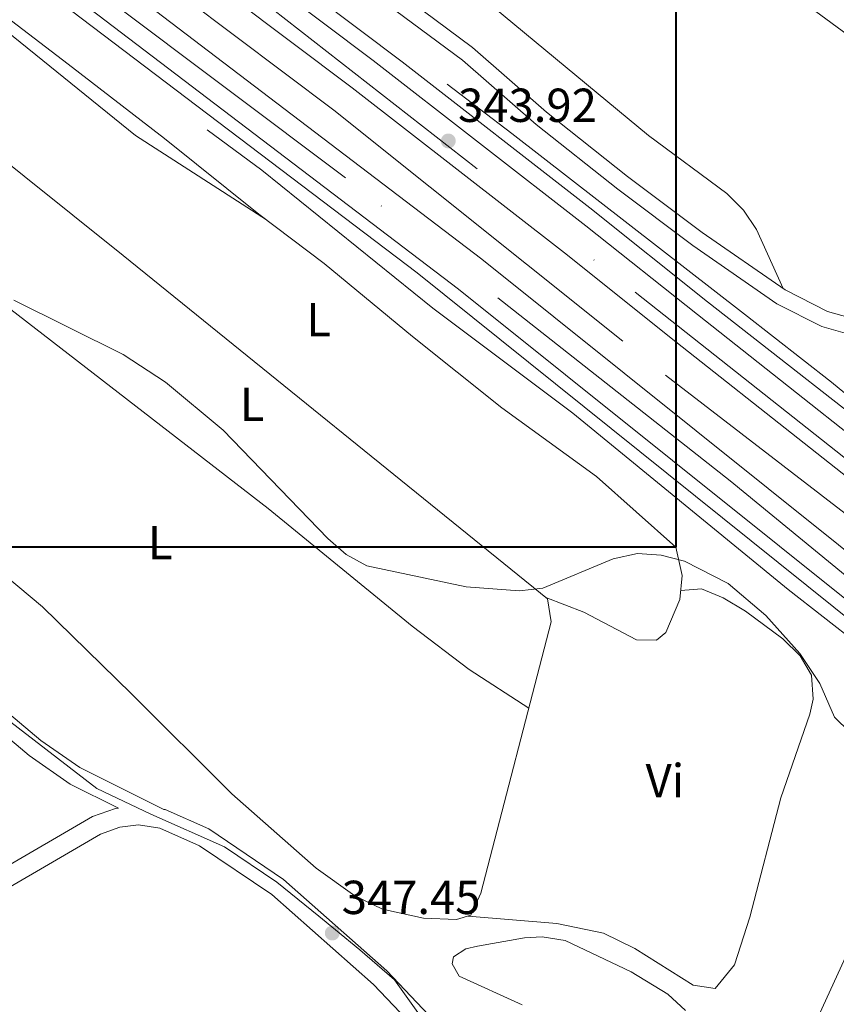
# Model space of a CAD drawing. Extents: x 573860 to 580774, y 687392 to 692094.
# Drawn here: x 575864 to 576036, y 691344 to 691551 of the extents above; entities that cross this region are included whole.
import ezdxf
from ezdxf.enums import TextEntityAlignment as Align

# ---------------------------------------------------------------- set-up
doc = ezdxf.new("R2010")
doc.units = 0
doc.header["$MEASUREMENT"] = 0
doc.linetypes.add('DGN Style 3', pattern=[108.82293800000001, 77.73067, -31.092268])
doc.linetypes.add('DGN Style 4', pattern=[124.44680267000001, 62.18453600000001, -31.092268, 0.07773067, -31.092268])
for name, color, linetype in [('Nivel 1', 7, 'Continuous'), ('Nivel 11', 7, 'Continuous'), ('Nivel 13', 7, 'Continuous'), ('Nivel 21', 7, 'Continuous'), ('Nivel 23', 7, 'Continuous'), ('Nivel 36', 7, 'Continuous'), ('Nivel 37', 7, 'Continuous'), ('Nivel 41', 7, 'Continuous'), ('Nivel 5', 7, 'Continuous'), ('Nivel 54', 7, 'Continuous'), ('Nivel 62', 7, 'Continuous'), ('Nivel 7', 7, 'Continuous')]:
    doc.layers.add(name, color=color, linetype=linetype)
doc.styles.add('Style-arial', font='arial.shx', dxfattribs={"bigfont": 'arialbig.shx'})
doc.styles.add('Style-arialn', font='arialn.shx', dxfattribs={"bigfont": 'arialnbig.shx'})

# ---------------------------------------------------------------- blocks, each defined once
blk = doc.blocks.new('5PATER')
at = {"layer": 'Nivel 7', "linetype": 'Continuous', "lineweight": 0}
h = blk.add_hatch(color=53, dxfattribs=at)
edge = h.paths.add_edge_path()
edge.add_ellipse((0, 0), major_axis=(-1.095731442945027, -1.110710700472634), ratio=0.9994222409660319, start_angle=0, end_angle=360)

msp = doc.modelspace()

# ---------------------------------------------------------------- linework, layer by layer
at = {"layer": 'Nivel 1', "color": 7, "linetype": 'Continuous', "lineweight": 0}
msp.add_polyline3d([(575949.267, 691340.1100000001, 348.2), (575942.9569999999, 691348.962, 347.936), (575935.648, 691355.2620000001, 347.744), (575930.521, 691359.4169999999, 347.656), (575927.06, 691362.314, 347.612), (575918.216, 691369.4909999999, 347.796), (575907.2039999999, 691376.9040000001, 347.797), (575891.7390000001, 691383.7720000001, 347.755), (575880.362, 691389.1470000001, 347.662), (575861.398, 691403.746, 348.278)], dxfattribs=at)
at = {"layer": 'Nivel 11', "color": 142, "linetype": 'DGN Style 3', "lineweight": 13}
for points in [[(575873.1089999999, 691574.648, 344.436), (575930.203, 691531.635, 342.941), (575999.905, 691475.9639999999, 341.087), (576043.476, 691442.4099999999, 340.561), (576065.453, 691424.1229999999, 340.307)], [(575954.0249999999, 691537.135, 342.776), (575967.581, 691526.7760000001, 341.965), (576016.477, 691488.8219999999, 341.882), (576034.774, 691474.514, 340.748), (576073.4070000001, 691442.3589999999, 340.631)], [(576057.298, 691405.4269999999, 340.602), (576049.139, 691412.538, 340.602), (576025.6329999999, 691430.923, 340.676), (575980.408, 691468.0020000001, 341.901), (575950.9709999999, 691490.0430000001, 341.975), (575915.077, 691519.0320000001, 342.728), (575903.592, 691527.5279999999, 342.723)]]:
    msp.add_polyline3d(points, dxfattribs=at)
at = {"layer": 'Nivel 13', "color": 4, "linetype": 'Continuous', "lineweight": 0}
msp.add_polyline3d([(575855.9569999999, 691555.5279999999, 342.916), (575861.24, 691551.324, 342.916), (575874.348, 691541.345, 343.321), (575894.587, 691525.6939999999, 343.321), (575914.429, 691509.8019999999, 343.321), (575928.192, 691499.46, 343.727), (575946.7409999999, 691484.088, 343.321), (575965.463, 691469.1470000001, 342.916), (575985.3940000001, 691454.7220000001, 343.321), (576002.0290000001, 691439.8189999999, 343.727)], dxfattribs=at)
at = {"layer": 'Nivel 21', "color": 7, "linetype": 'Continuous', "lineweight": 13}
for points in [[(575092.52, 692031.138, 362.454), (575116.2339999999, 692019.7209999999, 362.008), (575181.994, 691985.8500000001, 360.699), (575217.75, 691967.99, 359.103), (575294.429, 691926.298, 358.372), (575375.835, 691880.936, 355.33), (575438.2390000001, 691845.1599999999, 354.086), (575517.753, 691796.7080000001, 352.669), (575646.0970000001, 691713.9450000001, 350.093), (575690.7420000001, 691683.835, 348.25), (575774.7339999999, 691626.027, 347.024), (575864.088, 691560.962, 345.17), (575947.699, 691497.46, 343.875), (576058.618, 691408.4539999999, 341.677)], [(575099.166, 692031.21, 362.355), (575108.5419999999, 692026.71, 362.179), (575178.845, 691990.692, 360.813), (575221.122, 691969.513, 359.043), (575300.7320000001, 691926.1240000001, 358.25), (575377.2620000001, 691883.467, 355.33), (575426.7720000001, 691855.2650000001, 354.323), (575480.915, 691822.72, 353.331), (575560.625, 691773.05, 351.906), (575647.682, 691716.3800000001, 350.093), (575684.0009999999, 691691.6910000001, 348.516), (575735.186, 691656.7339999999, 348.015), (575808.087, 691605.6400000001, 346.305), (575835.915, 691584.477, 345.962), (575865.693, 691563.1340000001, 345.17), (575956.402, 691494.0590000001, 343.747), (576046.342, 691422.0449999999, 341.857), (576059.737, 691411.0190000001, 341.677)], [(575115.76, 692031.389, 362.103), (575182.2150000001, 691997.3430000001, 360.813), (575224.577, 691976.121, 359.043), (575304.331, 691932.6529999999, 358.25), (575380.922, 691889.962, 355.33), (575430.538, 691861.7, 354.323), (575484.807, 691829.0789999999, 353.331), (575564.631, 691779.3389999999, 351.906), (575651.75, 691722.628, 350.093), (575688.46, 691698.3219999999, 348.516), (575739.733, 691663.3049999999, 348.015), (575812.8, 691612.094, 346.305), (575840.662, 691590.906, 345.962), (575870.442, 691569.561, 345.17), (575961.321, 691500.3570000001, 343.747), (576051.378, 691428.2490000001, 341.857), (576063.0590000001, 691418.635, 341.705)], [(575142.1200000001, 692031.6740000001, 361.963), (575164.247, 692020.544, 361.574), (575235.462, 691984.0120000001, 359.157), (575288.2660000001, 691955.3030000001, 358.841), (575397.3870000001, 691894.7550000001, 355.124), (575515.352, 691824.3729999999, 352.711), (575658.6200000001, 691732.53, 349.891), (575749.3060000001, 691671.315, 347.813), (575816.1950000001, 691624.4569999999, 346.127), (575832.479, 691612.1950000001, 345.476), (575869.798, 691584.69, 345.797), (575934.038, 691536.3219999999, 343.659), (575978.672, 691501.675, 343.918), (576002.075, 691483.0120000001, 342.397), (576055.9909999999, 691440.405, 342.361), (576068.1129999999, 691430.223, 342.084)], [(575158.021, 692031.8459999999, 361.741), (575167.5530000001, 692027.051, 361.574), (575238.871, 691990.466, 359.157), (575291.78, 691961.7, 358.841), (575401.0279999999, 691901.081, 355.124), (575519.192, 691830.581, 352.711), (575662.5590000001, 691738.6740000001, 349.891), (575753.4180000001, 691677.2919999999, 347.813), (575820.459, 691630.327, 346.127), (575836.8130000001, 691618.013, 345.476), (575874.132, 691590.5079999999, 345.797), (575938.4439999999, 691542.085, 343.659), (575983.158, 691507.3770000001, 343.918), (576006.5860000001, 691488.6939999999, 342.397), (576060.574, 691446.03, 342.361), (576071.138, 691437.1570000001, 342.129)], [(575163.9380000001, 692031.9099999999, 361.303), (575222.2180000001, 692002.25, 359.709), (575293.098, 691964.1000000001, 358.841), (575393.6399999999, 691908.3800000001, 355.328), (575450.0819999999, 691876.067, 354.138), (575497.196, 691847.682, 353.177), (575664.037, 691740.979, 349.891), (575771.908, 691668.8910000001, 347.421), (575822.4909999999, 691633.1240000001, 346.127), (575842.8970000001, 691617.8130000001, 345.404), (575880.206, 691590.2960000001, 345.726), (575944.5160000001, 691541.7949999999, 343.609), (575983.9990000001, 691511.118, 343.942), (576008.72, 691491.412, 342.397), (576052.048, 691457.4990000001, 342.486), (576072.5760000001, 691440.4550000001, 342.129)], [(576054.064, 691391.3060000001, 348.15), (576045.4720000001, 691370.682, 348.436), (576024.943, 691325.871, 348.436), (575996.091, 691257.1329999999, 349.677), (575990.6740000001, 691243.4780000001, 349.994), (575988.426, 691237.811, 350.125), (575981.7860000001, 691221.0719999999, 350.513), (575964.7509999999, 691170.1070000001, 351.263), (575956.4879999999, 691143.4750000001, 351.853), (575943.19, 691093.51, 352.135), (575933.8940000001, 691059.199, 353.352), (575924.5160000001, 691026.2579999999, 353.295), (575914.4040000001, 691000.672, 352.903), (575903.78, 690979.4169999999, 353.187), (575890.811, 690961.854, 353.711), (575873.8629999999, 690944.065, 353.758), (575812.5419999999, 690893.4340000001, 354.164), (575772.3400000001, 690862.443, 354.975), (575753.3260000001, 690846.213, 355.381), (575734.878, 690832.341, 355.329), (575709.004, 690810.9550000001, 355.198), (575585.547, 690713.307, 357.343), (575556.6599999999, 690692.95, 357.357)]]:
    msp.add_polyline3d(points, dxfattribs=at)
at = {"layer": 'Nivel 21', "color": 7, "linetype": 'DGN Style 3', "lineweight": 0}
for points in [[(576058.6740000001, 691491.4650000001, 343.09), (576052.973, 691487.2490000001, 343.495), (576048.3840000001, 691485.2110000001, 343.495), (576042.565, 691484.527, 343.495), (576037.6229999999, 691484.828, 343.495), (576032.712, 691486.176, 343.495), (576023.2930000001, 691490.986, 343.171), (576005.6159999999, 691503.1939999999, 343.495), (575989.855, 691515.0419999999, 342.278), (575972.7, 691528.6510000001, 342.684), (575957.2180000001, 691542.1880000001, 343.09), (575928.9029999999, 691563.304, 343.467), (575889.2110000001, 691593.8360000001, 342.06), (575885.7509999999, 691597.4240000001, 342.185), (575883.0689999999, 691601.7849999999, 342.913)], [(575836.0220000001, 691426.717, 348.65), (575868.5989999999, 691399.2320000001, 348.124), (575876.8319999999, 691393.524, 347.877), (575894.456, 691384.7380000001, 347.831), (575894.756, 691384.693, 347.762), (575903.933, 691380.648, 347.762), (575919.6300000001, 691370.013, 347.762), (575941.341, 691350.8319999999, 347.872), (575950.179, 691341.53, 348.183), (575954.0530000001, 691334.7069999999, 348.168), (575960.0279999999, 691320.1869999999, 349.385), (575977.233, 691279.527, 349.715), (575982.264, 691267.185, 349.385), (575990.6740000001, 691243.4780000001, 349.993)], [(575848.7579999999, 691365.345, 349.486), (575879.452, 691383.2390000001, 347.356), (575884.2820000001, 691384.919, 347.455), (575884.9639999999, 691385.0050000001, 347.851)]]:
    msp.add_polyline3d(points, dxfattribs=at)
at = {"layer": 'Nivel 21', "color": 7, "linetype": 'Continuous', "lineweight": 0}
for points in [[(576052.611, 691493.2749999999, 343.09), (576051.2609999999, 691490.1880000001, 343.495), (576047.48, 691488.5090000001, 343.495), (576042.469, 691487.9199999999, 343.495), (576038.179, 691488.1810000001, 343.495), (576033.9410000001, 691489.344, 343.495), (576025.03, 691493.895, 343.171), (576007.5930000001, 691505.9369999999, 343.495), (575991.9210000001, 691517.7180000001, 342.278), (575974.8640000001, 691531.2490000001, 342.684), (575959.344, 691544.8189999999, 343.09), (575930.9439999999, 691565.9990000001, 343.467), (575891.47, 691596.3630000001, 342.06), (575888.439, 691599.507, 342.185), (575887.5900000001, 691600.8870000001, 342.442)], [(575833.5519999999, 691423.5730000001, 348.65), (575866.1669999999, 691396.0560000001, 348.124), (575874.7919999999, 691390.0760000001, 347.877), (575884.9639999999, 691385.0050000001, 347.851)], [(575851.1880000001, 691362.1170000001, 349.486), (575881.1359999999, 691379.577, 347.356), (575885.203, 691380.9909999999, 347.455), (575889.156, 691381.4920000001, 347.75), (575893.6229999999, 691380.807, 347.762), (575901.9820000001, 691377.1229999999, 347.762), (575917.166, 691366.835, 347.762), (575938.5530000001, 691347.9410000001, 347.872), (575946.932, 691339.122, 348.183), (575950.439, 691332.946, 348.168), (575956.325, 691318.6410000001, 349.385), (575973.527, 691277.987, 349.715), (575978.513, 691265.756, 349.385), (575988.426, 691237.811, 349.993)]]:
    msp.add_polyline3d(points, dxfattribs=at)
at = {"layer": 'Nivel 23', "color": 7, "linetype": 'DGN Style 4', "lineweight": 0}
for points in [[(576061.26, 691414.5109999999, 344.869), (576013.4990000001, 691453.7820000001, 342.602), (575932.6359999999, 691517.443, 344.159), (575802.9340000001, 691614.994, 346.491), (575741.804, 691657.368, 347.917), (575684.6799999999, 691694.939, 348.56), (575559.871, 691777.9340000001, 351.955), (575491.99, 691820.375, 353.169), (575411.21, 691869.652, 354.688), (575315.2579999999, 691922.422, 357.766), (575233.801, 691967.2849999999, 358.935), (575167.4029999999, 692001.0290000001, 361.07), (575108.172, 692031.307, 362.219)], [(575149.7010000001, 692031.756, 361.857), (575228.6710000001, 691990.8559999999, 359.434), (575326.794, 691938.5560000001, 357.595), (575435.1070000001, 691877.3300000001, 354.397), (575513.645, 691829.021, 352.779), (575578.5590000001, 691788.6669999999, 351.509), (575714.165, 691698.713, 348.657), (575797.8049999999, 691641.804, 346.644), (575911.311, 691557.618, 344.482), (575993.469, 691493.44, 343.069), (576069.4480000001, 691433.284, 342.104)]]:
    msp.add_polyline3d(points, dxfattribs=at)
at = {"layer": 'Nivel 36', "color": 92, "linetype": 'Continuous', "lineweight": 0}
for points in [[(576062.628, 691526.8160000001, 342.344), (576052.1599999999, 691536.703, 343.466), (576044.3559999999, 691542.933, 343.517), (576025.149, 691557.112, 342.344), (575991.253, 691584.365, 339.909), (575963.631, 691605.8530000001, 340.463), (575925.1939999999, 691636.946, 342.017)], [(575899.868, 691604.75, 342.255), (575913.53, 691592.2479999999, 342.224), (575937.6529999999, 691574.3929999999, 341.498), (575963.7069999999, 691553.2609999999, 341.239), (575996.2749999999, 691526.3060000001, 342.255), (576012.767, 691514.1499999999, 342.85), (576016.2579999999, 691510.6270000001, 342.968), (576019.0249999999, 691506.5830000001, 343.05), (576024.6070000001, 691494.186, 343.178)], [(575859.804, 691549.5160000001, 343.823), (575888.521, 691526.3160000001, 344.355), (575916.0360000001, 691508.5930000001, 343.368)], [(575854.4990000001, 691526.2919999999, 345.232), (575885.9450000001, 691501.129, 344.583), (575975.051, 691429.0120000001, 345.049), (575975.8800000001, 691424.1200000001, 345.851), (575961.0549999999, 691367.1780000001, 347.474), (575959.01, 691362.517, 347.474), (575955.9550000001, 691361.6429999999, 347.474), (575949.0549999999, 691361.915, 347.474), (575940.439, 691363.787, 347.474), (575934.6159999999, 691366.561, 347.46), (575926.51, 691372.3900000001, 346.89), (575908.7749999999, 691388.0179999999, 346.608), (575887.7010000001, 691409.0249999999, 347.474), (575868.952, 691427.301, 346.284), (575834.81, 691455.878, 347.476)], [(575830.7280000001, 691514.966, 345.263), (575846.4750000001, 691501.9639999999, 345.263), (575916.419, 691447.9539999999, 345.263), (575946.673, 691423.21, 345.32), (575958.632, 691414.156, 345.873), (575971.173, 691406.041, 346.366)], [(575974.736, 691429.267, 345.047), (575982.6950000001, 691426.165, 345.452), (575993.7930000001, 691420.399, 345.858), (575997.9680000001, 691420.3219999999, 345.452), (575999.9199999999, 691421.94, 345.452), (576002.9010000001, 691428.852, 345.452), (576003.3729999999, 691433.8630000001, 345.565), (576002.0290000001, 691439.8189999999, 343.727)], [(576003.077, 691430.72, 345.494), (576007.423, 691431.0689999999, 345.899), (576012.0260000001, 691429.1840000001, 345.508), (576016.683, 691426.3640000001, 345.482), (576024.533, 691420.5819999999, 345.494), (576028.192, 691417.0160000001, 345.213), (576030.5730000001, 691412.946, 345.088), (576030.9310000001, 691407.932, 345.334), (576030.1950000001, 691404.787, 345.494), (576024.1229999999, 691387.203, 346.305), (576017.622, 691362.0819999999, 347.522), (576014.3700000001, 691352.0549999999, 347.285), (576010.2960000001, 691347.105, 347.116), (576005.666, 691347.852, 347.372), (575993.44, 691355.503, 347.522), (575986.841, 691358.743, 347.522), (575977.023, 691360.7420000001, 347.522), (575958.395, 691362.341, 347.474)], [(575960.368, 691356.04, 347.474), (575970.273, 691357.7590000001, 347.797), (575973.9650000001, 691357.98, 347.879), (575978.8260000001, 691357.1780000001, 347.872), (575992.6529999999, 691350.6510000001, 348.208), (576000.3770000001, 691345.925, 348.121), (576004.085, 691342.507, 347.895)], [(575969.764, 691343.716, 348.462), (575956.5090000001, 691349.682, 347.879), (575955.048, 691352.273, 347.879), (575955.344, 691353.756, 347.879), (575957.9169999999, 691355.4240000001, 347.879), (575960.368, 691356.04, 347.474)]]:
    msp.add_polyline3d(points, dxfattribs=at)
at = {"layer": 'Nivel 5', "color": 30, "linetype": 'Continuous', "lineweight": 0, "elevation": 345, "flags": 128}
for points in [[(575862.936, 691491.75), (575885.9110000001, 691480.3049999999), (575894.8489999999, 691474.531), (575906.9569999999, 691464.4140000001), (575928.9410000001, 691441.6300000001), (575932.76, 691438.335)], [(575932.76, 691438.335), (575937.121, 691435.8859999999), (575958.013, 691431.523), (575969.1710000001, 691430.6440000001), (575974.1370000001, 691431.1950000001), (575988.912, 691437.378), (575993.99, 691438.51), (575998.9780000001, 691438.1680000001), (576003.8840000001, 691436.906), (576013.067, 691432.2380000001), (576020.939, 691425.463), (576028.071, 691417.533), (576032.291, 691411.1669999999), (576035.413, 691404.129), (576038.618, 691401.0020000001), (576043.398, 691398.6599999999), (576054.274, 691398.494)]]:
    msp.add_lwpolyline(points, dxfattribs=at)
at = {"layer": 'Nivel 54', "color": 133, "linetype": 'Continuous', "lineweight": 0}
for points in [[(575832.479, 691612.1950000001, 345.476), (575869.798, 691584.69, 345.797), (575934.038, 691536.3219999999, 343.659), (575978.672, 691501.675, 343.918), (576002.075, 691483.0120000001, 342.397), (576055.9909999999, 691440.405, 342.361), (576068.1129999999, 691430.223, 342.084), (576068.1129999999, 691430.223, 347.938), (576071.138, 691437.1570000001, 342.129), (576060.574, 691446.03, 342.361), (576006.5860000001, 691488.6939999999, 342.397), (575983.158, 691507.3770000001, 343.918), (575938.4439999999, 691542.085, 343.659), (575874.132, 691590.5079999999, 345.797), (575836.8130000001, 691618.013, 345.476)], [(575835.915, 691584.477, 345.962), (575865.693, 691563.1340000001, 345.17), (575956.402, 691494.0590000001, 343.747), (576046.342, 691422.0449999999, 341.857), (576059.737, 691411.0190000001, 341.677), (576059.737, 691411.0190000001, 347.812), (576063.0590000001, 691418.635, 341.705), (576051.378, 691428.2490000001, 341.857), (575961.321, 691500.3570000001, 343.747), (575870.442, 691569.561, 345.17), (575840.662, 691590.906, 345.962)]]:
    msp.add_polyline3d(points, dxfattribs=at)
at = {"layer": 'Nivel 54', "color": 9, "linetype": 'Continuous', "lineweight": 0}
msp.add_polyline3d([(576034.5619999999, 691330.6880000001, 348.436), (576051.6470000001, 691367.9809999999, 348.436), (576059.4439999999, 691386.915, 348.25), (576054.064, 691391.3060000001, 348.15), (576045.4720000001, 691370.682, 348.436), (576024.943, 691325.871, 348.436)], dxfattribs=at)
at = {"layer": 'Nivel 62', "color": 1, "linetype": 'Continuous', "lineweight": 40}
msp.add_3dface([(575855.9569999999, 691439.8189999999, 342.916), (575855.9569999999, 691555.5279999999, 343.322), (576002.0290000001, 691555.5279999999, 343.727), (576002.0290000001, 691439.8189999999, 343.322)], dxfattribs=at)

# ---------------------------------------------------------------- block references
at = {"layer": 'Nivel 7', "color": 53, "linetype": 'Continuous', "lineweight": 0}
for p in [(575954.246, 691525.182, 343.917), (575929.8589999999, 691358.7620000001, 347.448)]:
    msp.add_blockref('5PATER', p, dxfattribs=at)

# ---------------------------------------------------------------- texts
at = {"layer": 'Nivel 37', "color": 92, "linetype": 'Continuous', "lineweight": 0, "style": 'Style-arialn'}
for s, p in [('L', (575926.9871597835, 691487.662001, 343.659)), ('L', (575913.0141597835, 691469.852001, 344.87)), ('L', (575893.7061597833, 691440.771001, 345.692)), ('Vi', (575999.7435199555, 691390.790001, 346.476))]:
    msp.add_text(s, height=7.000002, dxfattribs=at).set_placement(p, align=Align.MIDDLE_CENTER)
at = {"layer": 'Nivel 41', "color": 7, "linetype": 'Continuous', "lineweight": 0, "style": 'Style-arial'}
for s, p in [('343.92', (575956.298, 691529.182, 343.917)), ('347.45', (575931.844, 691362.7620000001, 347.448))]:
    msp.add_text(s, height=7.000002, dxfattribs=at).set_placement(p)

doc.saveas('drawing.dxf')
